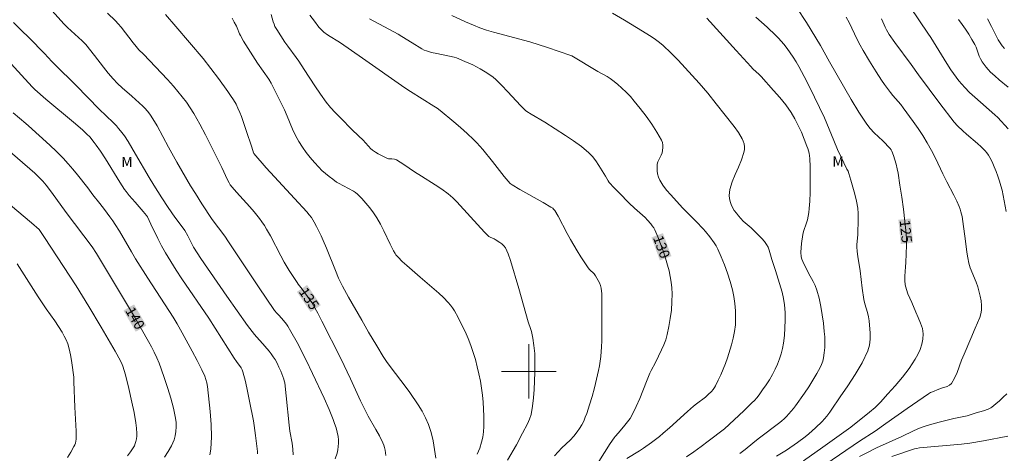
# Model space of a CAD drawing. Units: metres. Extents: x 276871 to 277386, y 1658812 to 1659376.
# Drawn here: x 277125 to 277270, y 1659188 to 1659252 of the extents above; entities that cross this region are included whole.
import ezdxf
from ezdxf.enums import TextEntityAlignment as Align

# ---------------------------------------------------------------- set-up
doc = ezdxf.new("R2010")
doc.units = ezdxf.units.M
doc.header["$MEASUREMENT"] = 0
for name, color, linetype, lineweight, true_color in [('Curvas_Intermediarias', 7, 'Continuous', 9, 0x783c14), ('Curvas_Mestras', 7, 'Continuous', 20, 0x783c14), ('Topon_Curvas_Mestras', 7, 'Continuous', 9, 0x783c14), ('Topon_Vegetacao', 7, 'Continuous', 9, 0x00ff33)]:
    doc.layers.add(name, color=color, linetype=linetype, lineweight=lineweight, true_color=true_color)
doc.layers.add('Malha_Coordenadas', color=7, linetype='Continuous', lineweight=15)
doc.layers.add('Topon_Curvas_Mestras_Masc', color=255, linetype='Continuous', lineweight=9)
doc.styles.add('Arial', font='arial.ttf', dxfattribs={"height": 1.5})

msp = doc.modelspace()

# ---------------------------------------------------------------- linework, layer by layer
at = {"layer": 'Curvas_Intermediarias', "flags": 128}
for points, elevation in [([(277130.16, 1659252.89), (277131.83, 1659250.98), (277132.39, 1659250.42), (277134.51, 1659248.49), (277135.08, 1659247.92), (277136.33, 1659246.34), (277137.66, 1659244.59), (277138.35, 1659243.73), (277139.07, 1659242.9), (277139.72, 1659242.23), (277140.41, 1659241.6), (277141.82, 1659240.36), (277143.4, 1659238.91), (277143.69, 1659238.63), (277144.18, 1659238.09), (277144.57, 1659237.57), (277144.91, 1659237.02), (277145.5, 1659236), (277147.18, 1659232.88), (277148.41, 1659230.68), (277150.43, 1659227.21), (277151.12, 1659226.07), (277152.06, 1659224.59), (277153.58, 1659222.27), (277155.42, 1659219.83), (277155.99, 1659219), (277156.87, 1659217.66), (277160.37, 1659212.39), (277162.74, 1659208.91), (277163.05, 1659208.53), (277163.39, 1659208.18), (277164.02, 1659207.47), (277164.47, 1659206.92), (277164.66, 1659206.63), (277165.13, 1659205.84), (277166.02, 1659204.23), (277167.35, 1659201.62), (277168.29, 1659199.67), (277169.99, 1659196.06), (277170.73, 1659194.4), (277171.31, 1659192.94), (277171.53, 1659192.33), (277171.74, 1659191.71), (277171.91, 1659191.09), (277172.03, 1659190.46), (277172.08, 1659189.97), (277172.09, 1659189.47), (277172.06, 1659188.97), (277171.99, 1659188.48), (277171.88, 1659188), (277171.63, 1659187.18)], 136), ([(277255.91, 1659253.36), (277258.49, 1659249.6), (277258.89, 1659248.98), (277261.23, 1659245.16), (277261.84, 1659244.21), (277262.22, 1659243.67), (277262.61, 1659243.14), (277263.01, 1659242.62), (277263.44, 1659242.12), (277263.88, 1659241.64), (277264.6, 1659240.92), (277265.35, 1659240.23), (277268.29, 1659237.63), (277268.71, 1659237.23), (277270.23, 1659235.57)], 122), ([(277146.75, 1659252.35), (277148.27, 1659250.6), (277152.25, 1659245.89), (277154.5, 1659242.93), (277155.86, 1659241.06), (277156.29, 1659240.44), (277156.7, 1659239.82), (277157.08, 1659239.17), (277157.37, 1659238.58), (277157.62, 1659237.98), (277157.86, 1659237.36), (277158.58, 1659235.31), (277159.38, 1659232.87), (277159.65, 1659232.06), (277159.71, 1659231.94), (277161.51, 1659229.85), (277162.7, 1659228.52), (277165.65, 1659225.36), (277167.47, 1659223.39), (277167.81, 1659222.98), (277168.12, 1659222.55), (277168.51, 1659221.9), (277168.88, 1659221.24), (277169.55, 1659219.87), (277169.87, 1659219.17), (277170.34, 1659218.08), (277171.64, 1659214.77), (277172.1, 1659213.68), (277172.28, 1659213.28), (277172.68, 1659212.5), (277173.57, 1659210.89), (277175.51, 1659207.53), (277176.52, 1659205.73), (277177.71, 1659203.73), (277178.65, 1659202.19), (277179.14, 1659201.43), (277179.8, 1659200.51), (277181.88, 1659197.81), (277182.54, 1659196.88), (277183.76, 1659195.08), (277184.34, 1659194.16), (277184.86, 1659193.2), (277185.29, 1659192.22), (277185.67, 1659191.03), (277185.96, 1659189.79), (277186.19, 1659188.53), (277186.37, 1659187.27)], 134), ([(277156.5, 1659251.82), (277156.83, 1659251.23), (277157.13, 1659250.63), (277157.25, 1659250.36), (277157.59, 1659249.52), (277157.72, 1659249.26), (277158.2, 1659248.43), (277159.21, 1659246.81), (277160.25, 1659245.2), (277161.9, 1659242.85), (277162.25, 1659242.28), (277163.03, 1659240.72), (277164.17, 1659238.35), (277164.59, 1659237.41), (277165.38, 1659235.51), (277165.81, 1659234.59), (277166.3, 1659233.69), (277166.81, 1659232.89), (277167.36, 1659232.12), (277167.95, 1659231.36), (277168.57, 1659230.63), (277169.21, 1659229.93), (277169.68, 1659229.45), (277170.19, 1659229.01), (277170.72, 1659228.58), (277171.26, 1659228.17), (277171.8, 1659227.77), (277172.08, 1659227.59), (277174.28, 1659226.42), (277174.6, 1659226.21), (277174.89, 1659225.97), (277175.51, 1659225.33), (277176.11, 1659224.67), (277176.68, 1659223.98), (277177.22, 1659223.26), (277177.73, 1659222.52), (277178.27, 1659221.59), (277178.75, 1659220.63), (277179.67, 1659218.66), (277180.15, 1659217.69), (277180.39, 1659217.29), (277180.52, 1659217.09), (277180.82, 1659216.74), (277181.45, 1659216.13), (277182.1, 1659215.54), (277184.07, 1659213.8), (277186.14, 1659212.05), (277186.82, 1659211.46), (277187.48, 1659210.85), (277188.19, 1659210.1), (277188.52, 1659209.71), (277188.82, 1659209.3), (277189.09, 1659208.87), (277189.63, 1659207.88), (277190.15, 1659206.88), (277190.64, 1659205.86), (277191.09, 1659204.82), (277191.5, 1659203.78), (277191.85, 1659202.76), (277192.16, 1659201.73), (277192.44, 1659200.68), (277192.68, 1659199.63), (277192.89, 1659198.57), (277193.06, 1659197.55), (277193.2, 1659196.53), (277193.3, 1659195.49), (277193.37, 1659194.46), (277193.41, 1659193.42), (277193.42, 1659192.66), (277193.4, 1659191.89), (277193.35, 1659191.12), (277193.25, 1659190.36), (277193.08, 1659189.62), (277192.79, 1659188.73), (277192.44, 1659187.84)], 133), ([(277162.24, 1659252.32), (277162.53, 1659251.27), (277162.65, 1659250.93), (277162.79, 1659250.6), (277163.05, 1659250.12), (277163.63, 1659249.19), (277164.25, 1659248.28), (277164.65, 1659247.71), (277165.88, 1659246.05), (277166.28, 1659245.49), (277167.08, 1659244.28), (277168.64, 1659241.86), (277169.44, 1659240.66), (277170.29, 1659239.5), (277170.94, 1659238.71), (277171.62, 1659237.95), (277172.33, 1659237.22), (277174.16, 1659235.37), (277175.76, 1659233.85), (277176.02, 1659233.57), (277176.53, 1659232.98), (277176.79, 1659232.7), (277177.08, 1659232.45), (277177.5, 1659232.16), (277177.93, 1659231.9), (277178.38, 1659231.65), (277179.29, 1659231.22), (277179.43, 1659231.17), (277179.58, 1659231.16), (277179.9, 1659231.16), (277180.29, 1659231.12), (277180.52, 1659231.07), (277180.62, 1659231.02), (277181.16, 1659230.69), (277181.69, 1659230.33), (277183.26, 1659229.25), (277184.25, 1659228.62), (277186.26, 1659227.38), (277187.24, 1659226.73), (277188.18, 1659226.03), (277188.84, 1659225.46), (277189.46, 1659224.84), (277192.96, 1659221), (277193.54, 1659220.38), (277194.15, 1659219.79), (277194.31, 1659219.67), (277194.89, 1659219.45), (277195.07, 1659219.35), (277195.74, 1659218.92), (277196.06, 1659218.69), (277196.34, 1659218.42), (277196.56, 1659218.12), (277196.96, 1659217.22), (277197.3, 1659216.28), (277198.52, 1659212.14), (277199.89, 1659207.28), (277200.31, 1659206.16), (277200.39, 1659205.87), (277200.6, 1659204.85), (277200.75, 1659203.81), (277200.85, 1659202.6), (277200.88, 1659201.91), (277200.89, 1659200.52), (277200.87, 1659199.82), (277200.76, 1659197.35), (277200.68, 1659196.12), (277200.54, 1659194.89), (277200.33, 1659193.69), (277200.11, 1659192.97), (277199.81, 1659192.28), (277199.08, 1659190.93), (277198.18, 1659189.21), (277196.86, 1659186.99)], 132), ([(277167.91, 1659252.23), (277168.56, 1659251.35), (277169.24, 1659250.49), (277169.46, 1659250.23), (277169.7, 1659249.99), (277169.96, 1659249.77), (277170.49, 1659249.35), (277170.86, 1659249.1), (277172.02, 1659248.43), (277172.39, 1659248.19), (277175.63, 1659245.94), (277181.8, 1659241.58), (277182.63, 1659241.04), (277186.07, 1659238.91), (277186.54, 1659238.6), (277187, 1659238.26), (277189, 1659236.61), (277189.98, 1659235.77), (277190.95, 1659234.9), (277191.89, 1659234.02), (277192.36, 1659233.54), (277192.8, 1659233.04), (277193.23, 1659232.52), (277194.66, 1659230.77), (277196.36, 1659228.6), (277196.95, 1659227.89), (277197.28, 1659227.54), (277197.54, 1659227.34), (277198.67, 1659226.68), (277202.09, 1659224.75), (277203.23, 1659224.09), (277203.49, 1659223.91), (277203.61, 1659223.81), (277203.71, 1659223.7), (277203.8, 1659223.57), (277204.28, 1659222.75), (277205.63, 1659220.2), (277206.1, 1659219.36), (277207.1, 1659217.66), (277207.62, 1659216.82), (277208.69, 1659215.18), (277208.89, 1659214.94), (277209.56, 1659214.28), (277209.74, 1659214.03), (277210.16, 1659213.34), (277210.34, 1659212.98), (277210.49, 1659212.6), (277210.58, 1659212.22), (277210.67, 1659211.39), (277210.7, 1659210.56), (277210.68, 1659208.02), (277210.71, 1659205.38), (277210.69, 1659204.5), (277210.66, 1659203.62), (277210.54, 1659202.2), (277210.45, 1659201.5), (277210.34, 1659200.8), (277210.2, 1659200.11), (277209.91, 1659198.84), (277209.6, 1659197.58), (277209.26, 1659196.32), (277208.89, 1659195.08), (277208.48, 1659193.84), (277208.27, 1659193.27), (277208.03, 1659192.7), (277207.75, 1659192.15), (277207.44, 1659191.62), (277207.1, 1659191.12), (277206.59, 1659190.5), (277206.03, 1659189.92), (277204.85, 1659188.79), (277204.29, 1659188.2), (277203.77, 1659187.6)], 131), ([(277188.73, 1659252.19), (277190.73, 1659251.25), (277191.87, 1659250.75), (277192.81, 1659250.36), (277193.77, 1659250.03), (277194.81, 1659249.73), (277200.16, 1659248.32), (277202.75, 1659247.49), (277206.16, 1659246.34), (277206.31, 1659246.27), (277210.09, 1659243.96), (277211.45, 1659243.22), (277211.89, 1659242.95), (277212.31, 1659242.65), (277212.98, 1659242.1), (277213.63, 1659241.53), (277214.27, 1659240.93), (277214.87, 1659240.31), (277215.44, 1659239.65), (277216.32, 1659238.55), (277217.19, 1659237.43), (277218.01, 1659236.27), (277218.77, 1659235.1), (277219.46, 1659233.9), (277219.59, 1659233.56), (277219.64, 1659233.19), (277219.63, 1659232.8), (277219.52, 1659232.04), (277219.41, 1659231.7), (277219.05, 1659231.04), (277218.89, 1659230.71), (277218.81, 1659230.37), (277218.79, 1659229.91), (277218.81, 1659229.42), (277218.87, 1659228.95), (277218.99, 1659228.48), (277219.17, 1659228.06), (277219.64, 1659227.31), (277220.19, 1659226.58), (277220.79, 1659225.88), (277222.5, 1659223.98), (277224.5, 1659221.96), (277225.53, 1659220.89), (277225.87, 1659220.52), (277226.52, 1659219.73), (277227.17, 1659218.86), (277227.45, 1659218.42), (277227.69, 1659217.94), (277228.2, 1659216.78), (277228.68, 1659215.6), (277229.12, 1659214.41), (277229.5, 1659213.2), (277229.82, 1659211.98), (277230.02, 1659210.97), (277230.18, 1659209.94), (277230.27, 1659208.9), (277230.3, 1659207.86), (277230.26, 1659206.83), (277230.15, 1659205.85), (277229.95, 1659204.87), (277229.69, 1659203.9), (277229.09, 1659201.98), (277228.81, 1659201.14), (277228.49, 1659200.31), (277228.14, 1659199.49), (277227.76, 1659198.69), (277227.37, 1659197.9), (277227.2, 1659197.61), (277227, 1659197.33), (277226.78, 1659197.07), (277226.29, 1659196.59), (277225.88, 1659196.23), (277224.58, 1659195.25), (277224.15, 1659194.91), (277223.26, 1659194.12), (277220.61, 1659191.7), (277219.7, 1659190.92), (277219.14, 1659190.46), (277217.99, 1659189.57), (277216.81, 1659188.72), (277216.21, 1659188.33), (277214.38, 1659187.21)], 129), ([(277212.25, 1659252.51), (277214.03, 1659251.5), (277215.79, 1659250.43), (277217.92, 1659249.09), (277218.54, 1659248.68), (277219.14, 1659248.24), (277219.7, 1659247.77), (277220.8, 1659246.72), (277221.86, 1659245.64), (277222.91, 1659244.52), (277224.95, 1659242.27), (277225.6, 1659241.53), (277226.23, 1659240.78), (277227.46, 1659239.25), (277230.09, 1659235.91), (277230.71, 1659235.03), (277231.26, 1659234.12), (277231.42, 1659233.75), (277231.53, 1659233.35), (277231.58, 1659232.94), (277231.58, 1659232.52), (277231.52, 1659232.12), (277231.18, 1659231.03), (277230.73, 1659229.95), (277230.25, 1659228.87), (277229.8, 1659227.78), (277229.45, 1659226.69), (277229.38, 1659226.25), (277229.37, 1659225.8), (277229.41, 1659225.34), (277229.5, 1659224.9), (277229.63, 1659224.48), (277229.84, 1659224.03), (277230.1, 1659223.6), (277230.41, 1659223.19), (277230.74, 1659222.79), (277231.07, 1659222.41), (277231.42, 1659222.04), (277232.58, 1659221.04), (277233.76, 1659219.9), (277234.16, 1659219.49), (277234.52, 1659219.05), (277234.84, 1659218.6), (277235.05, 1659218.2), (277235.22, 1659217.77), (277235.61, 1659216.42), (277236.15, 1659214.79), (277237.1, 1659211.61), (277237.33, 1659210.68), (277237.47, 1659209.74), (277237.55, 1659208.62), (277237.57, 1659207.5), (277237.53, 1659206.37), (277237.44, 1659205.25), (277237.3, 1659204.14), (277237.16, 1659203.36), (277236.96, 1659202.58), (277236.71, 1659201.82), (277236.42, 1659201.07), (277236.1, 1659200.34), (277235.7, 1659199.55), (277235.25, 1659198.77), (277234.77, 1659198.01), (277234.26, 1659197.27), (277233.74, 1659196.54), (277233.41, 1659196.13), (277233.05, 1659195.74), (277232.68, 1659195.36), (277231.48, 1659194.2), (277228.66, 1659191.57), (277226.3, 1659189.74), (277225.26, 1659188.96), (277224.19, 1659188.19), (277223.11, 1659187.46)], 128), ([(277226.06, 1659251.78), (277230.36, 1659247.04), (277232.53, 1659244.7), (277232.82, 1659244.39), (277233.74, 1659243.54), (277234.02, 1659243.24), (277235.87, 1659241.19), (277236.79, 1659240.15), (277237.65, 1659239.08), (277238.45, 1659237.97), (277239, 1659237.05), (277239.49, 1659236.07), (277239.94, 1659235.07), (277240.75, 1659233.05), (277240.88, 1659232.7), (277240.99, 1659232.35), (277241.07, 1659231.98), (277241.13, 1659231.61), (277241.16, 1659231.24), (277241.21, 1659229.99), (277241.24, 1659228.74), (277241.24, 1659227.49), (277241.22, 1659226.23), (277241.18, 1659224.98), (277241.15, 1659224.42), (277241.09, 1659223.87), (277241.02, 1659223.32), (277240.81, 1659222.23), (277240.7, 1659221.79), (277240.26, 1659220.51), (277240.16, 1659220.07), (277239.97, 1659218.76), (277239.9, 1659218.11), (277239.88, 1659217.46), (277239.92, 1659216.82), (277239.99, 1659216.45), (277240.13, 1659216.09), (277240.99, 1659214.41), (277241.67, 1659213.19), (277241.97, 1659212.57), (277242.21, 1659211.93), (277242.52, 1659210.74), (277242.78, 1659209.53), (277242.99, 1659208.3), (277243.17, 1659207.07), (277243.3, 1659205.84), (277243.36, 1659205.07), (277243.38, 1659204.28), (277243.35, 1659203.5), (277243.29, 1659202.72), (277243.17, 1659201.96), (277243.06, 1659201.48), (277242.89, 1659201.01), (277242.68, 1659200.55), (277242.19, 1659199.67), (277241.61, 1659198.7), (277241.01, 1659197.74), (277240.38, 1659196.79), (277239.09, 1659194.93), (277238.78, 1659194.53), (277238.46, 1659194.14), (277237.77, 1659193.39), (277237.41, 1659193.03), (277237.09, 1659192.75), (277236.77, 1659192.49), (277233.59, 1659190.12), (277232.84, 1659189.46), (277231.7, 1659188.53), (277231.31, 1659188.23), (277230.91, 1659187.94)], 127), ([(277233.25, 1659251.94), (277234.92, 1659250.47), (277236.17, 1659249.28), (277236.59, 1659248.86), (277236.99, 1659248.43), (277237.37, 1659247.98), (277237.85, 1659247.36), (277238.3, 1659246.72), (277238.74, 1659246.07), (277239.16, 1659245.4), (277239.55, 1659244.72), (277240.34, 1659243.23), (277241.12, 1659241.73), (277241.86, 1659240.22), (277243.32, 1659237.17), (277243.68, 1659236.36), (277244.69, 1659233.86), (277245.25, 1659232.54), (277246.15, 1659230.57), (277246.62, 1659229.66), (277246.77, 1659229.35), (277246.89, 1659229.03), (277247.2, 1659228.02), (277247.5, 1659227.01), (277247.78, 1659225.99), (277248.02, 1659224.96), (277248.2, 1659223.93), (277248.27, 1659223.15), (277248.28, 1659222.37), (277248.19, 1659220), (277248.06, 1659218.61), (277248.07, 1659218.27), (277248.13, 1659217.56), (277248.22, 1659216.85), (277248.54, 1659214.72), (277248.86, 1659212.2), (277249.11, 1659210.53), (277249.26, 1659209.9), (277249.62, 1659208.65), (277249.77, 1659208.02), (277249.86, 1659207.39), (277250, 1659205.6), (277250.01, 1659204.7), (277249.91, 1659203.83), (277249.67, 1659203.01), (277248.83, 1659201.26), (277247.83, 1659199.56), (277246.73, 1659197.9), (277245.61, 1659196.24), (277244.31, 1659194.29), (277244.1, 1659194), (277243.65, 1659193.43), (277242.96, 1659192.67), (277242.02, 1659191.72), (277241.54, 1659191.26), (277241.04, 1659190.82), (277240.51, 1659190.38), (277239.39, 1659189.56), (277237.76, 1659188.45), (277236.29, 1659187.55)], 126), ([(277246.51, 1659251.97), (277246.93, 1659251.16), (277248.12, 1659248.67), (277248.55, 1659247.86), (277248.99, 1659247.06), (277249.91, 1659245.48), (277250.88, 1659243.91), (277251.69, 1659242.69), (277252.12, 1659242.08), (277252.99, 1659240.9), (277253.36, 1659240.45), (277254.5, 1659239.13), (277254.85, 1659238.67), (277256.32, 1659236.64), (277257.04, 1659235.62), (277257.73, 1659234.57), (277258.39, 1659233.51), (277259, 1659232.4), (277259.57, 1659231.26), (277260.67, 1659228.96), (277261.23, 1659227.82), (277262.3, 1659225.82), (277262.73, 1659224.94), (277263.07, 1659224.18), (277263.22, 1659223.79), (277263.33, 1659223.39), (277263.48, 1659222.7), (277263.6, 1659222), (277264, 1659219.08), (277264.19, 1659217.47), (277264.31, 1659216.67), (277264.47, 1659215.89), (277264.69, 1659215.18), (277265.55, 1659213.09), (277265.78, 1659212.38), (277266.13, 1659211.03), (277266.27, 1659210.34), (277266.35, 1659209.66), (277266.35, 1659208.99), (277266.26, 1659208.45), (277266.09, 1659207.92), (277265.4, 1659206.35), (277264.76, 1659204.81), (277263.77, 1659202.51), (277263.42, 1659201.63), (277262.76, 1659199.84), (277262.38, 1659198.99), (277261.92, 1659198.23), (277261.64, 1659197.97), (277261.28, 1659197.79), (277260.46, 1659197.54), (277260.07, 1659197.4), (277259.14, 1659197.02), (277258.84, 1659196.88), (277258.55, 1659196.72), (277256.98, 1659195.65), (277255.43, 1659194.56), (277252.32, 1659192.33), (277250.76, 1659191.24), (277248.44, 1659189.75), (277243.5, 1659186.41)], 124), ([(277251.68, 1659251.72), (277252.05, 1659250.84), (277252.22, 1659250.47), (277252.41, 1659250.11), (277252.82, 1659249.4), (277253.63, 1659248.23), (277256.02, 1659245), (277257.09, 1659243.48), (277260.22, 1659239.3), (277262.35, 1659236.54), (277262.82, 1659236.01), (277263.6, 1659235.27), (277264.13, 1659234.8), (277265.77, 1659233.42), (277266.29, 1659232.93), (277266.85, 1659232.35), (277267.11, 1659232.04), (277267.34, 1659231.71), (277267.55, 1659231.37), (277267.89, 1659230.71), (277268.2, 1659230.02), (277268.49, 1659229.32), (277268.75, 1659228.61), (277268.99, 1659227.9), (277269.18, 1659227.23), (277269.34, 1659226.56), (277269.95, 1659223.43)], 123), ([(277262.98, 1659251.59), (277263.49, 1659250.89), (277263.99, 1659250.17), (277264.47, 1659249.44), (277264.92, 1659248.69), (277265.36, 1659247.94), (277265.55, 1659247.53), (277266, 1659246.23), (277266.19, 1659245.82), (277266.44, 1659245.41), (277266.72, 1659245.01), (277267.01, 1659244.63), (277267.33, 1659244.25), (277267.66, 1659243.9), (277268.28, 1659243.32), (277268.92, 1659242.77), (277270.24, 1659241.69)], 121), ([(277124.46, 1659251.14), (277125.61, 1659250.03), (277126.75, 1659248.91), (277129.01, 1659246.64), (277130.07, 1659245.46), (277130.52, 1659245.01), (277133.63, 1659241.9), (277137.04, 1659238.46), (277139.08, 1659236.5), (277139.57, 1659235.99), (277139.88, 1659235.64), (277140.17, 1659235.28), (277140.74, 1659234.54), (277141.29, 1659233.7), (277142.34, 1659231.83), (277144.35, 1659228.44), (277145.03, 1659227.31), (277146.19, 1659225.47), (277147.15, 1659224.04), (277148.13, 1659222.62), (277149.18, 1659221.22), (277149.56, 1659220.68), (277150.01, 1659219.9), (277150.69, 1659218.52), (277150.87, 1659218.19), (277151.38, 1659217.36), (277151.92, 1659216.55), (277155.74, 1659211.02), (277158.78, 1659206.72), (277159.79, 1659205.39), (277160.09, 1659205.05), (277161.02, 1659204.04), (277161.32, 1659203.7), (277161.95, 1659202.94), (277162.25, 1659202.55), (277162.54, 1659202.15), (277162.8, 1659201.73), (277163.1, 1659201.18), (277163.37, 1659200.61), (277163.63, 1659200.03), (277164.08, 1659198.85), (277164.16, 1659198.59), (277164.21, 1659198.31), (277164.43, 1659196.4), (277164.86, 1659192.09), (277164.99, 1659191.22), (277165.31, 1659189.48), (277165.42, 1659188.61), (277165.46, 1659187.74)], 137), ([(277123.03, 1659246.29), (277127.2, 1659241.74), (277127.6, 1659241.33), (277129.22, 1659239.94), (277133.26, 1659236.55), (277134.59, 1659235.4), (277135.24, 1659234.81), (277135.64, 1659234.38), (277136.29, 1659233.57), (277136.6, 1659233.16), (277137.21, 1659232.31), (277137.94, 1659231.17), (277140.04, 1659227.76), (277140.75, 1659226.66), (277140.97, 1659226.37), (277141.42, 1659225.8), (277142.29, 1659224.79), (277143.49, 1659223.44), (277143.98, 1659222.86), (277144.1, 1659222.65), (277144.62, 1659221.59), (277145.64, 1659219.47), (277146.16, 1659218.41), (277146.73, 1659217.38), (277147.51, 1659216.1), (277148.32, 1659214.84), (277149.16, 1659213.59), (277153.09, 1659207.8), (277156.8, 1659201.94), (277157.17, 1659201.45), (277157.83, 1659200.52), (277157.98, 1659200.24), (277158.1, 1659199.94), (277158.46, 1659198.53), (277158.78, 1659197.09), (277159.08, 1659195.65), (277159.62, 1659192.75), (277159.74, 1659192.04), (277159.94, 1659190.6), (277160.21, 1659188.23), (277160.21, 1659187.92)], 138), ([(277124.41, 1659237.94), (277126.27, 1659236.37), (277126.69, 1659235.99), (277129.78, 1659233.19), (277130.79, 1659232.23), (277131.77, 1659231.25), (277132.49, 1659230.46), (277133.18, 1659229.65), (277133.85, 1659228.82), (277135.37, 1659226.9), (277136.09, 1659225.89), (277137.13, 1659224.6), (277137.8, 1659223.74), (277138.61, 1659222.65), (277139.01, 1659222.1), (277139.38, 1659221.53), (277139.99, 1659220.54), (277141.74, 1659217.52), (277142.35, 1659216.52), (277144.16, 1659213.67), (277147.87, 1659207.97), (277148.47, 1659206.98), (277149.21, 1659205.64), (277150.67, 1659202.95), (277151.38, 1659201.59), (277152.06, 1659200.21), (277152.49, 1659199.28), (277152.66, 1659198.79), (277152.8, 1659198.3), (277152.89, 1659197.8), (277153.3, 1659194.1), (277153.45, 1659192.23), (277153.49, 1659190.39), (277153.4, 1659188.58), (277153.25, 1659187.78)], 139), ([(277123.08, 1659225.18), (277127.13, 1659221.76), (277128.23, 1659220.81), (277128.34, 1659220.66), (277129.03, 1659219.61), (277133.67, 1659212.53), (277135.53, 1659209.53), (277137.34, 1659206.49), (277139.36, 1659202.98), (277140.16, 1659201.54), (277140.4, 1659201.02), (277140.51, 1659200.75), (277140.87, 1659199.48), (277141.38, 1659197.48), (277141.83, 1659195.47), (277142.14, 1659193.97), (277142.39, 1659192.44), (277142.48, 1659191.68), (277142.53, 1659190.89), (277142.52, 1659190.49), (277142.48, 1659190.1), (277142.41, 1659189.72), (277142.31, 1659189.4), (277142.18, 1659189.08), (277142.02, 1659188.78), (277141.64, 1659188.2), (277141.18, 1659187.59)], 141), ([(277125, 1659215.78), (277128.09, 1659210.92), (277128.85, 1659209.74), (277129.26, 1659209.15), (277130.53, 1659207.39), (277131.59, 1659205.73), (277131.91, 1659205.18), (277132.19, 1659204.62), (277132.41, 1659204.04), (277132.66, 1659203.13), (277132.86, 1659202.19), (277133.02, 1659201.24), (277133.32, 1659199.16), (277133.32, 1659198.44), (277133.44, 1659194.73), (277133.62, 1659192.1), (277133.66, 1659191.23), (277133.67, 1659190.36), (277133.65, 1659190.07), (277133.61, 1659189.78), (277133.55, 1659189.49), (277133.45, 1659189.22), (277133.33, 1659188.96), (277132.86, 1659188.17), (277132.38, 1659187.38)], 142), ([(277270.04, 1659196.71), (277269.53, 1659196.2), (277268.99, 1659195.7), (277268.43, 1659195.22), (277267.87, 1659194.75), (277267.7, 1659194.63), (277267.3, 1659194.46), (277266.63, 1659194.23), (277265.57, 1659193.91), (277264.25, 1659193.5), (277263.51, 1659193.32), (277262.29, 1659193.09), (277261.89, 1659193), (277260.12, 1659192.54), (277258.37, 1659192.04), (277257.5, 1659191.76), (277256.92, 1659191.53), (277256.35, 1659191.28), (277254.66, 1659190.46), (277250.96, 1659188.77), (277249.51, 1659188.07), (277248.47, 1659187.51)], 123), ([(277270.19, 1659190.51), (277266.61, 1659189.81), (277264.62, 1659189.45), (277263.4, 1659189.31), (277257.26, 1659188.77), (277256.82, 1659188.7), (277256.53, 1659188.62), (277253.19, 1659187.51)], 122)]:
    msp.add_lwpolyline(points, dxfattribs=dict(at, elevation=elevation))
at = {"layer": 'Curvas_Mestras', "flags": 128}
for points, elevation in [([(277239.27, 1659253.33), (277240.69, 1659251.14), (277242.75, 1659247.81), (277244.06, 1659245.4), (277247.25, 1659239.85), (277248.36, 1659238.03), (277249.52, 1659236.26), (277250.04, 1659235.6), (277250.62, 1659234.98), (277251.86, 1659233.8), (277252.94, 1659232.67), (277253.08, 1659232.48), (277253.19, 1659232.28), (277253.43, 1659231.66), (277253.63, 1659231.02), (277253.82, 1659230.38), (277253.97, 1659229.72), (277254.1, 1659229.07), (277254.39, 1659227.31), (277254.66, 1659225.54), (277254.9, 1659223.77), (277255.11, 1659221.99), (277255.29, 1659220.22), (277255.34, 1659219.37), (277255.34, 1659218.51), (277255.26, 1659215.97), (277255.22, 1659215.31), (277255.12, 1659213.98), (277255.11, 1659213.32), (277255.17, 1659212.68), (277255.33, 1659212.02), (277255.56, 1659211.38), (277256.11, 1659210.11), (277256.7, 1659208.68), (277257.07, 1659207.89), (277257.41, 1659207.09), (277257.67, 1659206.3), (277257.79, 1659205.5), (277257.74, 1659204.74), (277257.58, 1659203.97), (277257.33, 1659203.2), (277256.99, 1659202.46), (277256.6, 1659201.77), (277255.71, 1659200.44), (277254.74, 1659199.15), (277253.7, 1659197.9), (277252.61, 1659196.68), (277251.51, 1659195.49), (277250.73, 1659194.72), (277249.91, 1659194), (277247.18, 1659191.81), (277243.06, 1659188.9), (277240.24, 1659186.87)], 125), ([(277138.26, 1659252.53), (277139.41, 1659251.43), (277139.83, 1659250.97), (277140.23, 1659250.49), (277141.99, 1659248.16), (277142.43, 1659247.62), (277142.85, 1659247.16), (277143.51, 1659246.5), (277146.18, 1659243.72), (277147.06, 1659242.79), (277147.91, 1659241.83), (277149.19, 1659240.28), (277149.8, 1659239.48), (277150.38, 1659238.66), (277150.91, 1659237.82), (277151.79, 1659236.27), (277152.63, 1659234.7), (277155.01, 1659229.9), (277155.85, 1659228.08), (277156.07, 1659227.63), (277156.22, 1659227.37), (277156.5, 1659227), (277157.14, 1659226.28), (277159.11, 1659224.14), (277159.74, 1659223.41), (277160.51, 1659222.42), (277160.88, 1659221.91), (277161.23, 1659221.38), (277161.56, 1659220.85), (277162.11, 1659219.89), (277163.63, 1659216.96), (277164.16, 1659215.99), (277164.88, 1659214.79), (277166.02, 1659213.03), (277166.2, 1659212.78), (277166.78, 1659212.07), (277167.58, 1659210.98), (277168.17, 1659210.11), (277168.44, 1659209.67), (277169.07, 1659208.52), (277169.68, 1659207.36), (277172.44, 1659201.88), (277173.87, 1659198.92), (277175.34, 1659195.66), (277175.95, 1659194.4), (277176.47, 1659193.41), (277177.58, 1659191.49), (277178.12, 1659190.52), (277178.6, 1659189.53), (277178.75, 1659189.18), (277178.86, 1659188.81), (277178.95, 1659188.43), (277179.01, 1659188.05), (277179.05, 1659187.67)], 135), ([(277176.63, 1659251.69), (277179.46, 1659250.19), (277180.86, 1659249.43), (277181.37, 1659249.12), (277182.88, 1659248.17), (277184.33, 1659247.29), (277184.66, 1659247.12), (277184.99, 1659246.99), (277185.74, 1659246.78), (277186.5, 1659246.6), (277189.05, 1659246.06), (277189.4, 1659245.96), (277190.6, 1659245.46), (277191.78, 1659244.94), (277192.85, 1659244.37), (277193.82, 1659243.79), (277194.76, 1659243.17), (277195.18, 1659242.81), (277196, 1659241.97), (277196.91, 1659240.98), (277198.75, 1659239.01), (277199.3, 1659238.44), (277199.49, 1659238.27), (277199.7, 1659238.12), (277200.35, 1659237.72), (277202.32, 1659236.54), (277205.36, 1659234.58), (277206.55, 1659233.79), (277207.7, 1659232.97), (277208.78, 1659232.07), (277209.32, 1659231.51), (277209.79, 1659230.88), (277210.23, 1659230.2), (277211.23, 1659228.62), (277211.62, 1659227.92), (277211.78, 1659227.71), (277212.49, 1659226.94), (277213.22, 1659226.18), (277214.71, 1659224.69), (277215.47, 1659223.95), (277215.85, 1659223.6), (277217.03, 1659222.55), (277217.4, 1659222.18), (277217.87, 1659221.64), (277218.09, 1659221.36), (277218.29, 1659221.06), (277218.45, 1659220.74), (277218.88, 1659219.74), (277219.29, 1659218.7), (277219.67, 1659217.67), (277220.02, 1659216.62), (277220.32, 1659215.57), (277220.54, 1659214.75), (277220.72, 1659213.92), (277220.87, 1659213.08), (277220.97, 1659212.23), (277221, 1659211.39), (277220.97, 1659210.19), (277220.88, 1659208.98), (277220.73, 1659207.77), (277220.53, 1659206.57), (277220.28, 1659205.4), (277220.06, 1659204.63), (277219.76, 1659203.89), (277219.43, 1659203.15), (277218.54, 1659201.3), (277217.93, 1659200.13), (277217.74, 1659199.73), (277217.23, 1659198.51), (277216.24, 1659196.04), (277215.72, 1659194.83), (277215.14, 1659193.63), (277214.83, 1659193.1), (277214.47, 1659192.61), (277214.07, 1659192.13), (277213.12, 1659190.99), (277212.63, 1659190.45), (277212.49, 1659190.25), (277211.91, 1659189.4), (277210.23, 1659186.79)], 130), ([(277267.19, 1659251.69), (277267.79, 1659250.6), (277268.04, 1659250.11), (277268.51, 1659249.11), (277268.77, 1659248.63), (277269.05, 1659248.16), (277269.36, 1659247.74), (277269.7, 1659247.33)], 120), ([(277123.97, 1659232.18), (277126.88, 1659229.69), (277127.58, 1659229.06), (277128.53, 1659228.16), (277128.79, 1659227.89), (277129.27, 1659227.32), (277130.05, 1659226.29), (277132.21, 1659223.31), (277135.99, 1659218.24), (277136.64, 1659217.27)], 140), ([(277136.64, 1659217.27), (277142.19, 1659207.98), (277143.23, 1659206.19), (277144.25, 1659204.39), (277144.67, 1659203.61), (277145.08, 1659202.81), (277145.46, 1659202), (277145.81, 1659201.18), (277146.13, 1659200.35), (277146.62, 1659198.93), (277147.09, 1659197.5), (277147.52, 1659196.06), (277147.9, 1659194.61), (277148.2, 1659193.14), (277148.29, 1659192.5), (277148.32, 1659191.85), (277148.28, 1659191.19), (277148.18, 1659190.55), (277148, 1659189.94), (277147.61, 1659189.07), (277147.13, 1659188.24), (277146.59, 1659187.42)], 140)]:
    msp.add_lwpolyline(points, dxfattribs=dict(at, elevation=elevation))
at = {"layer": 'Malha_Coordenadas', "flags": 128}
for points in [[(277200, 1659204), (277200, 1659196)], [(277204, 1659200), (277196, 1659200)]]:
    msp.add_lwpolyline(points, dxfattribs=at)
at = {"layer": 'Topon_Curvas_Mestras_Masc'}
for points in [[(277254.15, 1659222.24, 125), (277254.51, 1659218.68, 125), (277255.95, 1659222.42, 125), (277256.31, 1659218.86, 125)], [(277217.96, 1659219.64, 130), (277219.2, 1659216.28, 130), (277219.65, 1659220.27, 130), (277220.89, 1659216.9, 130)], [(277166, 1659211.66, 135), (277168.01, 1659208.69, 135), (277167.5, 1659212.67, 135), (277169.51, 1659209.71, 135)], [(277140.58, 1659208.91, 140), (277142.38, 1659205.81, 140), (277142.14, 1659209.82, 140), (277143.94, 1659206.72, 140)]]:
    msp.add_solid(points, dxfattribs=at)

# ---------------------------------------------------------------- texts
at = {"layer": 'Topon_Curvas_Mestras', "style": 'Arial'}
for s, rotation, p in [('125', 275.8067, (277255.25, 1659220.53, 125)), ('130', 290.2506, (277219.46, 1659218.26, 130)), ('135', 304.1436, (277167.79, 1659210.68, 135)), ('140', 300.1568, (277142.29, 1659207.81, 140))]:
    msp.add_text(s, height=1.5, rotation=rotation, dxfattribs=at).set_placement(p, align=Align.MIDDLE_CENTER)
at = {"layer": 'Topon_Vegetacao', "style": 'Arial'}
for p in [(277140.27, 1659229.96), (277244.48, 1659230.03)]:
    msp.add_text('M', height=1.5, dxfattribs=at).set_placement(p)

doc.saveas('drawing.dxf')
